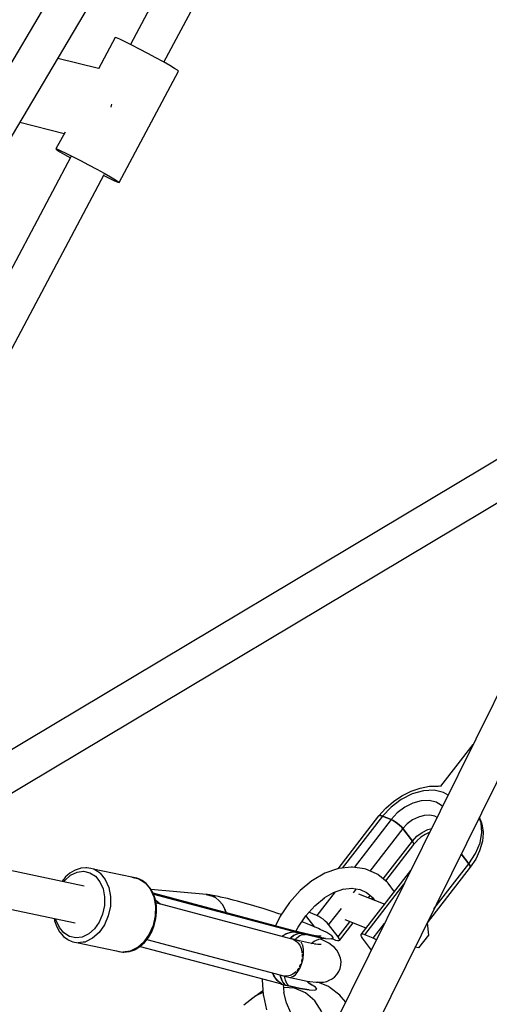
# Model space of a CAD drawing. Units: millimetres. Extents: x 59350 to 71751, y -138572 to -124746.
# Drawn here: x 66793 to 67016, y -131354 to -130886 of the extents above; entities that cross this region are included whole.
import ezdxf

# ---------------------------------------------------------------- set-up
doc = ezdxf.new("R2010")
doc.units = ezdxf.units.MM
doc.layers.add('Dimension', color=7, linetype='Continuous')
doc.dimstyles.new('Standard$0', dxfattribs={"dimtxt": 0.18, "dimasz": 0.18, "dimexe": 0.18, "dimexo": 0.0625, "dimgap": 0.09, "dimtad": 0, "dimtih": 1, "dimtoh": 1, "dimdec": 4, "dimzin": 0, "dimdsep": 46, "dimtxsty": 'Standard', "dimcen": 0.09, "dimadec": 0, "dimazin": 0, "dimtfac": 1, "dimtdec": 4, "dimtofl": 0, "dimtmove": 0, "dimatfit": 3, "dimfxl": 1, "dimtolj": 1, "dimtzin": 0, "dimarcsym": 0})

# ---------------------------------------------------------------- blocks, each defined once
blk = doc.blocks.new('*D11')
at = {"layer": 'Defpoints', "color": 0}
for p in [(65848.83, -126651.48), (65848.83, -137151.48), (71183.04, -137151.48)]:
    blk.add_point(p, dxfattribs=at)
at = {"layer": 'Dimension', "color": 0, "linetype": 'ByBlock', "lineweight": -2}
for p, q in [((65848.89, -126651.48), (71183.22, -126651.48)), ((71183.04, -126851.48), (71183.04, -131751.39)), ((71183.04, -136951.48), (71183.04, -132051.57)), ((65848.89, -137151.48), (71183.22, -137151.48))]:
    blk.add_line(p, q, dxfattribs=at)
at = {"layer": 'Dimension', "color": 0}
for points in [[(71149.71, -126851.48), (71216.37, -126851.48), (71183.04, -126651.48)], [(71149.71, -136951.48), (71216.37, -136951.48), (71183.04, -137151.48)]]:
    blk.add_solid(points, dxfattribs=at)
at = {"layer": 'Dimension', "color": 0, "insert": (71183.04, -131901.48), "char_height": 300, "attachment_point": 5}
blk.add_mtext('\\A1;10500', dxfattribs=at)

msp = doc.modelspace()

# ---------------------------------------------------------------- linework, layer by layer
for p, q in [((66736.08, -131031.23), (66902.32, -130750.25)), ((66919.36, -130759.01), (66845.66, -130897.89)), ((66861.51, -130906.3), (66935.32, -130767.21)), ((66866.1, -130776.12), (66724.62, -131015.25)), ((66838.32, -130894.6), (66830.4, -130909.52)), ((66838.95, -130894.75), (66838.32, -130894.6)), ((66840.57, -130895.43), (66838.95, -130894.75)), ((66843.05, -130896.6), (66840.57, -130895.43)), ((66846.24, -130898.17), (66843.05, -130896.6)), ((66849.91, -130900.05), (66846.24, -130898.17)), ((66853.81, -130902.1), (66849.91, -130900.05)), ((66857.68, -130904.18), (66853.81, -130902.1)), ((66830.48, -130909.37), (66811.07, -130904.48)), ((66861.25, -130906.15), (66857.68, -130904.18)), ((66864.28, -130907.87), (66861.25, -130906.15)), ((66840.24, -130963.51), (66868.34, -130910.55)), ((66866.57, -130909.24), (66864.28, -130907.87)), ((66867.96, -130910.15), (66866.57, -130909.24)), ((66868.34, -130910.55), (66867.96, -130910.15)), ((66836.43, -130927.73), (66836.62, -130926.93)), ((66836.62, -130926.93), (66836.79, -130926.34)), ((66793.08, -130934.89), (66814.13, -130940.19)), ((66814.49, -130939.5), (66810.21, -130947.56)), ((66810.21, -130947.56), (66810.85, -130947.71)), ((66810.21, -130947.56), (66810.6, -130947.95)), ((66810.6, -130947.95), (66811.99, -130948.87)), ((66810.85, -130947.71), (66812.46, -130948.39)), ((66811.99, -130948.87), (66814.28, -130950.23)), ((66812.46, -130948.39), (66814.95, -130949.56)), ((66814.95, -130949.56), (66818.13, -130951.13)), ((66817.29, -130951.35), (66728.2, -131119.24)), ((66814.28, -130950.23), (66817.05, -130951.81)), ((66818.13, -130951.13), (66821.8, -130953.01)), ((66821.8, -130953.01), (66825.7, -130955.06)), ((66825.7, -130955.06), (66829.57, -130957.14)), ((66829.57, -130957.14), (66833.15, -130959.11)), ((66736.2, -131142.45), (66833.16, -130959.72)), ((66832.9, -130960.22), (66835.51, -130961.51)), ((66833.15, -130959.11), (66836.18, -130960.84)), ((66835.51, -130961.51), (66837.99, -130962.68)), ((66836.18, -130960.84), (66838.47, -130962.2)), ((66837.99, -130962.68), (66839.6, -130963.36)), ((66838.47, -130962.2), (66839.85, -130963.11)), ((66839.6, -130963.36), (66840.24, -130963.51)), ((66839.85, -130963.11), (66840.24, -130963.51)), ((66716.43, -131276.38), (67093.36, -131050.93)), ((66719.45, -131815.22), (67090.59, -131064.36)), ((67111.39, -131062.71), (66731.22, -131831.83)), ((67084.14, -131077.4), (66733.87, -131286.9)), ((66993.02, -131250.51), (67008.41, -131230.62)), ((66974.54, -131255.08), (66978.85, -131252.89)), ((66978.85, -131252.89), (66983.25, -131251.35)), ((66984.78, -131252.68), (66979.43, -131254.17)), ((66983.25, -131251.35), (66987.59, -131250.51)), ((66989.86, -131252.43), (66984.78, -131252.68)), ((66987.59, -131250.51), (66991.72, -131250.4)), ((66994.32, -131253.44), (66989.86, -131252.43)), ((66991.72, -131250.4), (66992.26, -131250.38)), ((66992.26, -131250.38), (66993.14, -131250.53)), ((66996.47, -131254.78), (66994.32, -131253.44)), ((66966.88, -131260.99), (66970.48, -131257.83)), ((66974.17, -131256.81), (66969.37, -131260.41)), ((66970.48, -131257.83), (66974.44, -131255.14)), ((66979.43, -131254.17), (66974.17, -131256.81)), ((66974.44, -131255.14), (66974.54, -131255.08)), ((66979.78, -131258.54), (66975.9, -131260.49)), ((66983.74, -131257.44), (66979.78, -131258.54)), ((66987.49, -131257.25), (66983.74, -131257.44)), ((66990.79, -131258), (66987.49, -131257.25)), ((66993.4, -131259.63), (66990.79, -131258)), ((66963.62, -131264.63), (66966.78, -131261.08)), ((66969.37, -131260.41), (66965.34, -131264.72)), ((66966.78, -131261.08), (66966.88, -131260.99)), ((66972.34, -131263.15), (66969.37, -131266.34)), ((66975.9, -131260.49), (66972.34, -131263.15)), ((66993.8, -131260.17), (66993.4, -131259.63)), ((66944.23, -131289.69), (66963.62, -131264.63)), ((66965.34, -131264.72), (66946.22, -131289.42)), ((66969.37, -131266.34), (66951.78, -131289.07)), ((66963.62, -131264.63), (66963.96, -131264.44)), ((66963.96, -131264.44), (66963.62, -131264.63)), ((66963.96, -131264.44), (66964.55, -131264.47)), ((66964.55, -131264.47), (66963.96, -131264.44)), ((66964.55, -131264.47), (66965.34, -131264.72)), ((66965.34, -131264.72), (66964.55, -131264.47)), ((66965.34, -131264.72), (66969.37, -131266.34)), ((66969.37, -131266.34), (66965.34, -131264.72)), ((66969.37, -131266.34), (66970.31, -131266.79)), ((66970.31, -131266.79), (66969.37, -131266.34)), ((66970.31, -131266.79), (66971.35, -131267.41)), ((66971.35, -131267.41), (66970.31, -131266.79)), ((66971.35, -131267.41), (66972.4, -131268.16)), ((66972.4, -131268.16), (66971.35, -131267.41)), ((66979.59, -131266.51), (66977.08, -131268.39)), ((66982.33, -131265.14), (66979.59, -131266.51)), ((66985.12, -131264.36), (66982.33, -131265.14)), ((66987.77, -131264.23), (66985.12, -131264.36)), ((66990.1, -131264.76), (66987.77, -131264.23)), ((66991.2, -131265.44), (66990.1, -131264.76)), ((67012.14, -131267.86), (67011.17, -131265.45)), ((67011.26, -131265.28), (67012.36, -131267.93)), ((67012.51, -131272.42), (67012.14, -131267.86)), ((67012.36, -131267.93), (67012.54, -131268.57)), ((66974.98, -131270.64), (66959.36, -131290.82)), ((66972.4, -131268.16), (66973.4, -131268.98)), ((66973.4, -131268.98), (66972.4, -131268.16)), ((66973.4, -131268.98), (66974.28, -131269.83)), ((66974.28, -131269.83), (66973.4, -131268.98)), ((66974.28, -131269.83), (66974.98, -131270.64)), ((66974.98, -131270.64), (66974.28, -131269.83)), ((66977.08, -131268.39), (66974.98, -131270.64)), ((66974.98, -131270.64), (66979.48, -131276.55)), ((66979.48, -131276.55), (66974.98, -131270.64)), ((66981.58, -131274.3), (66984.09, -131272.42)), ((66984.09, -131272.42), (66986.83, -131271.05)), ((66987.73, -131272.31), (66985.58, -131273.4)), ((66986.83, -131271.05), (66988.68, -131270.53)), ((66987.81, -131272.28), (66987.73, -131272.31)), ((67011.63, -131277.36), (67012.51, -131272.42)), ((67012.54, -131268.57), (67013.05, -131272.2)), ((67013.05, -131272.2), (67013.05, -131272.82)), ((66965.56, -131294.54), (66979.48, -131276.55)), ((66979.48, -131276.55), (66981.58, -131274.3)), ((66979.48, -131276.55), (66979.95, -131277.27)), ((66979.95, -131277.27), (66979.48, -131276.55)), ((66979.95, -131277.27), (66980.16, -131277.85)), ((66980.16, -131277.85), (66979.95, -131277.27)), ((66981.71, -131276.39), (66980.09, -131278.25)), ((66983.55, -131274.79), (66981.69, -131276.42)), ((66985.62, -131273.38), (66983.55, -131274.79)), ((67012.73, -131276.69), (67011.58, -131280.72)), ((67013.05, -131272.82), (67012.73, -131276.69)), ((66823.61, -131298.04), (66743.5, -131281.14)), ((66980.09, -131278.25), (66966.73, -131295.5)), ((66980.16, -131277.85), (66980.09, -131278.25)), ((66980.09, -131278.25), (66980.16, -131277.85)), ((67009.54, -131282.42), (67011.63, -131277.36)), ((67011.45, -131281.16), (67009.57, -131285.13)), ((67011.58, -131280.72), (67011.45, -131281.16)), ((67006.34, -131287.34), (67002.71, -131282.57)), ((67002.71, -131282.57), (67006.34, -131287.34)), ((67006.34, -131287.34), (67009.54, -131282.42)), ((67009.57, -131285.13), (67006.95, -131289.04)), ((66819.08, -131290.49), (66816.77, -131291.89)), ((66817.16, -131292.84), (66820.19, -131291.36)), ((66819.27, -131290.38), (66819.08, -131290.49)), ((66821.71, -131289.53), (66819.27, -131290.38)), ((66820.19, -131291.36), (66823.3, -131290.94)), ((66821.94, -131289.48), (66821.71, -131289.53)), ((66824.41, -131289.22), (66821.94, -131289.48)), ((66823.3, -131290.94), (66826.29, -131291.6)), ((66824.86, -131289.24), (66824.41, -131289.22)), ((66826.82, -131289.57), (66824.86, -131289.24)), ((66828.23, -131289.98), (66826.82, -131289.57)), ((66846.18, -131293.74), (66827.88, -131289.88)), ((66829.08, -131290.51), (66828.23, -131289.98)), ((66831.22, -131291.88), (66829.08, -131290.51)), ((66943.91, -131289.77), (66937.93, -131291.85)), ((66944.5, -131289.62), (66943.91, -131289.77)), ((66950.41, -131288.95), (66944.5, -131289.62)), ((66951.07, -131288.96), (66950.41, -131288.95)), ((66956.7, -131289.77), (66951.07, -131288.96)), ((66955.19, -131321.04), (66978.79, -131290.53)), ((66957.36, -131289.95), (66956.7, -131289.77)), ((66962.48, -131292.19), (66957.36, -131289.95)), ((67006.95, -131289.04), (66986.5, -131315.47)), ((66989.76, -131308.77), (67006.34, -131287.34)), ((67006.81, -131288.06), (67006.34, -131287.34)), ((67006.34, -131287.34), (67006.81, -131288.06)), ((67007.02, -131288.64), (67006.81, -131288.06)), ((67006.81, -131288.06), (67007.02, -131288.64)), ((67006.95, -131289.04), (67007.02, -131288.64)), ((67007.02, -131288.64), (67006.95, -131289.04)), ((66814.54, -131293.93), (66813.04, -131295.81)), ((66813.9, -131296), (66814.42, -131295.26)), ((66814.42, -131295.26), (66817.16, -131292.84)), ((66814.64, -131293.8), (66814.54, -131293.93)), ((66816.77, -131291.89), (66814.64, -131293.8)), ((66826.29, -131291.6), (66828.95, -131293.29)), ((66828.95, -131293.29), (66831.1, -131295.9)), ((66831.1, -131295.9), (66832.59, -131299.25)), ((66831.22, -131291.88), (66833.63, -131294.82)), ((66833.63, -131294.82), (66835.31, -131298.59)), ((66848.62, -131294.17), (66846.18, -131293.74)), ((66846.18, -131293.74), (66849.54, -131294.48)), ((66849.54, -131294.48), (66848.62, -131294.17)), ((66850.88, -131295.11), (66849.54, -131294.48)), ((66849.54, -131294.48), (66852.53, -131296.38)), ((66851.08, -131295.25), (66850.88, -131295.11)), ((66853.11, -131296.74), (66851.08, -131295.25)), ((66931.66, -131295.53), (66926.14, -131300.13)), ((66932.05, -131295.28), (66931.66, -131295.53)), ((66937.93, -131291.85), (66932.05, -131295.28)), ((66963.07, -131292.53), (66962.48, -131292.19)), ((66967.51, -131296.13), (66963.07, -131292.53)), ((66736.1, -131297.95), (66819.29, -131315.51)), ((66832.59, -131299.25), (66833.32, -131303.11)), ((66835.31, -131298.59), (66836.13, -131302.94)), ((66852.53, -131296.38), (66854.95, -131299.32)), ((66854.84, -131298.74), (66853.11, -131296.74)), ((66854.97, -131298.91), (66854.84, -131298.74)), ((66854.95, -131299.32), (66856.62, -131303.09)), ((66856.34, -131301.33), (66854.97, -131298.91)), ((66881.7, -131301.97), (66855.33, -131299.55)), ((66926.14, -131300.13), (66921.09, -131305.8)), ((66942.77, -131300.71), (66934.07, -131311.96)), ((66942.03, -131300.97), (66946.86, -131299.29)), ((66946.49, -131299.42), (66950.94, -131298.92)), ((66950.61, -131298.96), (66954.68, -131299.54)), ((66952.82, -131299.27), (66951.38, -131301.14)), ((66954.32, -131299.49), (66958.01, -131301.1)), ((66956.9, -131321.13), (66975.64, -131296.91)), ((66967.98, -131296.59), (66967.51, -131296.13)), ((66970.98, -131300.63), (66967.98, -131296.59)), ((66833.32, -131303.11), (66833.24, -131307.23)), ((66836.13, -131302.94), (66836.05, -131307.57)), ((66857.32, -131304.1), (66856.34, -131301.33)), ((66924.99, -131319.72), (66856.37, -131301.41)), ((66856.5, -131301.76), (66925.08, -131320.01)), ((66925.08, -131320.01), (66856.5, -131301.76)), ((66856.62, -131303.09), (66857.45, -131307.44)), ((66857.36, -131304.23), (66857.32, -131304.1)), ((66857.91, -131307.23), (66857.36, -131304.23)), ((66857.42, -131304.54), (66857.69, -131304.7)), ((66857.69, -131304.7), (66859.74, -131306.45)), ((66881.59, -131301.93), (66882.18, -131302.1)), ((66881.89, -131301.97), (66881.59, -131301.93)), ((66882.05, -131302.07), (66881.7, -131301.97)), ((66882.21, -131302.01), (66881.89, -131301.97)), ((66882.4, -131302.19), (66882.05, -131302.07)), ((66882.18, -131302.1), (66882.75, -131302.32)), ((66882.54, -131302.05), (66882.21, -131302.01)), ((66882.75, -131302.32), (66882.4, -131302.19)), ((66883.32, -131302.12), (66882.54, -131302.05)), ((66882.95, -131302.15), (66882.54, -131302.05)), ((66883.28, -131302.37), (66882.75, -131302.32)), ((66882.75, -131302.32), (66883.28, -131302.37)), ((66883.2, -131302.22), (66882.95, -131302.15)), ((66883.2, -131302.22), (66883.84, -131302.44)), ((66883.84, -131302.44), (66883.2, -131302.22)), ((66883.84, -131302.44), (66883.28, -131302.37)), ((66883.28, -131302.37), (66883.84, -131302.44)), ((66883.81, -131302.25), (66883.32, -131302.12)), ((66884.29, -131302.39), (66883.81, -131302.25)), ((66883.84, -131302.44), (66884.3, -131302.5)), ((66885.9, -131303.47), (66883.84, -131302.44)), ((66884.3, -131302.5), (66883.84, -131302.44)), ((66883.84, -131302.44), (66885.9, -131303.47)), ((66887.42, -131302.96), (66883.91, -131302.28)), ((66884.77, -131302.56), (66884.29, -131302.39)), ((66884.3, -131302.5), (66884.77, -131302.56)), ((66884.77, -131302.56), (66884.3, -131302.5)), ((66885.81, -131303.02), (66884.77, -131302.56)), ((66887.74, -131304.93), (66885.9, -131303.47)), ((66885.9, -131303.47), (66887.74, -131304.93)), ((66888.4, -131303.16), (66887.42, -131302.96)), ((66889.27, -131306.77), (66887.74, -131304.93)), ((66887.74, -131304.93), (66889.27, -131306.77)), ((66891.6, -131303.91), (66888.4, -131303.16)), ((66894.42, -131304.61), (66891.6, -131303.91)), ((66896.35, -131305.12), (66894.42, -131304.61)), ((66901.29, -131306.49), (66896.35, -131305.12)), ((66933.09, -131307.32), (66937.68, -131303.49)), ((66937.61, -131303.55), (66942.03, -131300.97)), ((66953.92, -131301.6), (66966.36, -131306.6)), ((66957.64, -131300.94), (66960.89, -131303.58)), ((66958.63, -131303.49), (66959.46, -131302.42)), ((66960.63, -131303.4), (66960.1, -131304.08)), ((66960.57, -131303.32), (66961.58, -131304.68)), ((66833.24, -131307.23), (66832.36, -131311.31)), ((66836.05, -131307.57), (66835.06, -131312.16)), ((66857.45, -131307.44), (66857.36, -131312.06)), ((66925.95, -131324.11), (66857.67, -131305.94)), ((66858.02, -131310.37), (66857.91, -131307.23)), ((66859.74, -131306.45), (66859.79, -131306.5)), ((66888.67, -131310.03), (66888.65, -131309.88)), ((66888.7, -131310.03), (66888.65, -131309.88)), ((66888.65, -131309.88), (66888.69, -131310.03)), ((66890.44, -131308.91), (66889.27, -131306.77)), ((66889.27, -131306.77), (66890.44, -131308.91)), ((66891, -131310.65), (66890.44, -131308.91)), ((66890.44, -131308.91), (66891, -131310.65)), ((66901.51, -131306.55), (66901.29, -131306.49)), ((66906.93, -131308.16), (66901.51, -131306.55)), ((66908.64, -131308.69), (66906.93, -131308.16)), ((66912.44, -131309.89), (66908.64, -131308.69)), ((66916.06, -131311.09), (66912.44, -131309.89)), ((66921.09, -131305.8), (66916.69, -131312.34)), ((66928.89, -131312.03), (66933.09, -131307.32)), ((66945.63, -131308.57), (66939.68, -131316.26)), ((66809.34, -131313.41), (66809.52, -131314.38)), ((66809.52, -131314.38), (66809.56, -131314.51)), ((66809.56, -131314.51), (66810.54, -131317.29)), ((66810.31, -131314.3), (66810.18, -131313.59)), ((66811.81, -131317.65), (66810.31, -131314.3)), ((66832.36, -131311.31), (66830.74, -131315.09)), ((66835.06, -131312.16), (66833.23, -131316.41)), ((66857.36, -131312.06), (66856.37, -131316.66)), ((66856.91, -131316.7), (66857.68, -131313.57)), ((66857.68, -131313.57), (66858.02, -131310.37)), ((66916.69, -131312.34), (66914.41, -131316.89)), ((66917.26, -131311.49), (66916.06, -131311.09)), ((66925.24, -131317.47), (66928.89, -131312.03)), ((66933.12, -131317.44), (66928.95, -131311.97)), ((66934.07, -131311.96), (66930.31, -131310.44)), ((66935.01, -131312.41), (66934.07, -131311.96)), ((66936.05, -131313.03), (66935.01, -131312.41)), ((66937.1, -131313.77), (66936.05, -131313.03)), ((66938.1, -131314.6), (66937.1, -131313.77)), ((66938.98, -131315.45), (66938.1, -131314.6)), ((66957.53, -131318.01), (66947.59, -131314.02)), ((66810.54, -131317.29), (66811.91, -131319.7)), ((66813.95, -131320.26), (66811.81, -131317.65)), ((66828.48, -131318.29), (66825.74, -131320.72)), ((66830.74, -131315.09), (66828.48, -131318.29)), ((66833.23, -131316.41), (66830.69, -131320.01)), ((66856.37, -131316.66), (66854.54, -131320.9)), ((66855.74, -131319.66), (66856.91, -131316.7)), ((66924.21, -131319.51), (66925.24, -131317.47)), ((66927.9, -131315.33), (66926.92, -131314.96)), ((66929.54, -131315.97), (66927.9, -131315.33)), ((66932.17, -131317.03), (66929.54, -131315.97)), ((66934.87, -131318.18), (66932.17, -131317.03)), ((66935.76, -131318.6), (66934.87, -131318.18)), ((66938.85, -131320.08), (66935.76, -131318.6)), ((66939.68, -131316.26), (66938.98, -131315.45)), ((66944.18, -131322.17), (66939.68, -131316.26)), ((66944.18, -131322.17), (66949.8, -131314.91)), ((66951.26, -131315.5), (66944.79, -131323.86)), ((66960.93, -131322.75), (66966.3, -131315.81)), ((66986.49, -131315.39), (66987.12, -131321.27)), ((66811.91, -131319.7), (66812.04, -131319.87)), ((66812.04, -131319.87), (66813.77, -131321.87)), ((66813.77, -131321.87), (66815.8, -131323.36)), ((66816.61, -131321.95), (66813.95, -131320.26)), ((66815.8, -131323.36), (66816, -131323.51)), ((66816, -131323.51), (66817.34, -131324.13)), ((66819.6, -131322.61), (66816.61, -131321.95)), ((66817.34, -131324.13), (66818.26, -131324.45)), ((66822.72, -131322.19), (66819.6, -131322.61)), ((66825.74, -131320.72), (66822.72, -131322.19)), ((66827.61, -131322.74), (66824.21, -131324.4)), ((66830.69, -131320.01), (66827.61, -131322.74)), ((66854.54, -131320.9), (66852, -131324.51)), ((66852.34, -131324.68), (66854.2, -131322.35)), ((66853.42, -131323.33), (66918.86, -131340.74)), ((66854.2, -131322.35), (66855.74, -131319.66)), ((66917.54, -131321.87), (66917.84, -131321.59)), ((66918.05, -131321.55), (66917.63, -131321.89)), ((66917.84, -131321.59), (66920.18, -131320.32)), ((66919.59, -131320.68), (66918.05, -131321.55)), ((66919.76, -131320.6), (66919.59, -131320.68)), ((66921.49, -131320.04), (66919.76, -131320.6)), ((66920.18, -131320.32), (66922.64, -131319.79)), ((66921.56, -131322.94), (66921.81, -131322.64)), ((66921.81, -131322.64), (66921.56, -131322.94)), ((66923.22, -131319.84), (66921.71, -131319.99)), ((66921.81, -131322.64), (66923.1, -131321.51)), ((66923.1, -131321.51), (66921.81, -131322.64)), ((66925.93, -131324.03), (66922.19, -131323.1)), ((66922.64, -131319.79), (66925.08, -131320.01)), ((66922.84, -131323.29), (66922.86, -131323.29)), ((66922.86, -131323.29), (66924.05, -131323.94)), ((66923.1, -131321.51), (66924.41, -131320.76)), ((66924.41, -131320.76), (66923.1, -131321.51)), ((66923.69, -131323.47), (66924.57, -131322.49)), ((66924.05, -131323.94), (66924.39, -131324.25)), ((66924.42, -131319.65), (66924.08, -131319.5)), ((66924.08, -131319.5), (66925.17, -131319.79)), ((66925.17, -131319.79), (66924.08, -131319.5)), ((66924.08, -131319.5), (66924.63, -131319.75)), ((66924.19, -131319.55), (66924.19, -131319.55)), ((66925.19, -131320.05), (66924.2, -131319.93)), ((66924.41, -131320.76), (66925.7, -131320.42)), ((66925.7, -131320.42), (66924.41, -131320.76)), ((66924.75, -131319.82), (66924.42, -131319.65)), ((66924.57, -131322.49), (66925.96, -131321.45)), ((66924.63, -131319.75), (66925.19, -131320.05)), ((66925.08, -131320.01), (66924.75, -131319.82)), ((66924.99, -131319.72), (66926.24, -131320.07)), ((66927.18, -131320.21), (66924.99, -131319.72)), ((66926.24, -131320.07), (66924.99, -131319.72)), ((66925.17, -131319.79), (66926.24, -131320.07)), ((66926.24, -131320.07), (66925.17, -131319.79)), ((66925.77, -131320.21), (66925.19, -131320.05)), ((66925.19, -131320.05), (66925.77, -131320.21)), ((66925.7, -131320.42), (66926.91, -131320.5)), ((66926.91, -131320.5), (66925.7, -131320.42)), ((66926.34, -131320.35), (66925.77, -131320.21)), ((66925.77, -131320.21), (66926.34, -131320.35)), ((66930.11, -131324.98), (66925.93, -131324.03)), ((66926.04, -131324.19), (66925.95, -131324.11)), ((66925.96, -131321.45), (66927.32, -131320.92)), ((66926.24, -131320.07), (66927.1, -131320.29)), ((66927.1, -131320.29), (66926.24, -131320.07)), ((66926.24, -131320.07), (66926.58, -131320.26)), ((66926.58, -131320.26), (66926.24, -131320.07)), ((66926.91, -131320.5), (66926.34, -131320.35)), ((66926.34, -131320.35), (66926.91, -131320.5)), ((66926.58, -131320.26), (66926.91, -131320.5)), ((66926.91, -131320.5), (66926.58, -131320.26)), ((66926.91, -131320.5), (66928.6, -131320.94)), ((66928.6, -131320.94), (66926.91, -131320.5)), ((66927.1, -131320.29), (66927.94, -131320.5)), ((66927.94, -131320.5), (66927.1, -131320.29)), ((66931.06, -131321.1), (66927.18, -131320.21)), ((66927.94, -131320.5), (66927.18, -131320.21)), ((66927.32, -131320.92), (66928.6, -131320.94)), ((66928.17, -131320.63), (66927.94, -131320.5)), ((66928.39, -131320.78), (66928.17, -131320.63)), ((66928.51, -131320.83), (66928.18, -131320.64)), ((66928.6, -131320.94), (66928.39, -131320.78)), ((66928.54, -131320.9), (66934.02, -131322.13)), ((66934.02, -131322.13), (66928.54, -131320.9)), ((66934.3, -131321.72), (66931.06, -131321.1)), ((66932.84, -131324.21), (66935.01, -131323.23)), ((66934.63, -131321.73), (66933.75, -131321.61)), ((66934.02, -131322.13), (66938.25, -131322.84)), ((66938.25, -131322.84), (66934.02, -131322.13)), ((66934.52, -131322.3), (66938.25, -131322.84)), ((66936.19, -131321.77), (66934.63, -131321.73)), ((66935.01, -131323.23), (66936.63, -131322.83)), ((66936.01, -131323.13), (66935.8, -131323.03)), ((66937.27, -131323.77), (66936.01, -131323.13)), ((66936.43, -131322.84), (66937.82, -131322.77)), ((66939.78, -131325.12), (66937.27, -131323.77)), ((66938.25, -131322.84), (66940.95, -131322.98)), ((66941.26, -131321.56), (66938.85, -131320.08)), ((66940.95, -131322.98), (66941.97, -131322.55)), ((66943.07, -131323.77), (66941.02, -131322.95)), ((66941.97, -131322.55), (66941.26, -131321.56)), ((66943.87, -131324.02), (66943.07, -131323.77)), ((66944.45, -131324.05), (66943.87, -131324.02)), ((66944.65, -131322.89), (66944.18, -131322.17)), ((66944.79, -131323.86), (66944.45, -131324.05)), ((66944.86, -131323.46), (66944.65, -131322.89)), ((66944.79, -131323.86), (66944.86, -131323.46)), ((66955.12, -131321.44), (66955.19, -131321.04)), ((66955.33, -131322.01), (66955.12, -131321.44)), ((66955.52, -131320.85), (66955.19, -131321.04)), ((66955.79, -131322.73), (66955.33, -131322.01)), ((66956.11, -131320.88), (66955.52, -131320.85)), ((66960.09, -131328.37), (66955.79, -131322.73)), ((66956.9, -131321.13), (66956.11, -131320.88)), ((66960.93, -131322.75), (66956.9, -131321.13)), ((66961.88, -131323.2), (66960.93, -131322.75)), ((66962.47, -131323.55), (66961.88, -131323.2)), ((66987.12, -131321.27), (66982.41, -131327.35)), ((66818.26, -131324.45), (66820.7, -131324.87)), ((66820.67, -131324.79), (66823.14, -131324.53)), ((66824.21, -131324.4), (66820.7, -131324.87)), ((66820.7, -131324.87), (66842.01, -131329.37)), ((66823.14, -131324.53), (66824.21, -131324.4)), ((66839, -131328.73), (66840.06, -131329.05)), ((66845.17, -131329.08), (66847.61, -131328.23)), ((66848.93, -131327.24), (66845.52, -131328.89)), ((66847.61, -131328.23), (66847.8, -131328.13)), ((66847.8, -131328.13), (66850.11, -131326.72)), ((66852, -131324.51), (66848.93, -131327.24)), ((66850.11, -131326.72), (66852.24, -131324.81)), ((66850.18, -131326.66), (66917.27, -131344.51)), ((66852.24, -131324.81), (66852.34, -131324.68)), ((66924.43, -131324.29), (66925.1, -131324.9)), ((66925.1, -131324.9), (66925.96, -131326.11)), ((66925.96, -131326.11), (66926.62, -131327.58)), ((66926.83, -131324.91), (66926.61, -131324.7)), ((66926.62, -131327.58), (66927.02, -131329.2)), ((66927.14, -131325.56), (66926.83, -131324.91)), ((66927.46, -131326.24), (66927.23, -131325.75)), ((66927.81, -131328), (66927.46, -131326.24)), ((66927.84, -131330.08), (66927.81, -131328)), ((66933.56, -131325.64), (66930.11, -131324.98)), ((66931.4, -131325.23), (66932.84, -131324.21)), ((66934.65, -131325.74), (66933.05, -131325.54)), ((66936.24, -131325.74), (66934.65, -131325.74)), ((66941.24, -131326.19), (66939.78, -131325.12)), ((66942.52, -131327.19), (66941.24, -131326.19)), ((66943.58, -131328.42), (66942.52, -131327.19)), ((66944.4, -131329.83), (66943.58, -131328.42)), ((66982.41, -131327.35), (66980.73, -131327.03)), ((66840.06, -131329.05), (66842.01, -131329.37)), ((66845.52, -131328.89), (66842.01, -131329.37)), ((66842.01, -131329.37), (66842.47, -131329.39)), ((66842.47, -131329.39), (66844.94, -131329.13)), ((66844.94, -131329.13), (66845.17, -131329.08)), ((66927.01, -131332.75), (66926.75, -131333.86)), ((66926.98, -131334.62), (66927.56, -131332.34)), ((66927.03, -131332.51), (66927.01, -131332.75)), ((66927.02, -131329.2), (66927.06, -131329.7)), ((66927.1, -131330.21), (66927.16, -131330.96)), ((66927.16, -131330.96), (66927.1, -131331.72)), ((66927.56, -131332.34), (66927.84, -131330.08)), ((66944.8, -131330.65), (66944.4, -131329.83)), ((66945.35, -131332.21), (66944.8, -131330.65)), ((66945.6, -131333.85), (66945.35, -131332.21)), ((66925.02, -131337.65), (66924.56, -131338.18)), ((66925.41, -131337.02), (66925.02, -131337.65)), ((66925.12, -131338.62), (66926.15, -131336.76)), ((66925.92, -131336.17), (66925.81, -131336.36)), ((66926.35, -131335.12), (66925.92, -131336.17)), ((66926.15, -131336.76), (66926.98, -131334.62)), ((66944.55, -131338.64), (66945.2, -131337.12)), ((66945.2, -131337.12), (66945.55, -131335.5)), ((66945.55, -131335.5), (66945.6, -131333.85)), ((66908.15, -131342.08), (66908.12, -131342.46)), ((66908.12, -131342.46), (66908.6, -131349.69)), ((66913.7, -131340.67), (66913.11, -131339.21)), ((66913.16, -131339.23), (66913.44, -131339.96)), ((66913.44, -131339.96), (66913.53, -131340.16)), ((66913.53, -131340.16), (66914.54, -131341.85)), ((66915.28, -131342.89), (66913.7, -131340.67)), ((66914.68, -131342.05), (66915.75, -131343.27)), ((66916.89, -131340.97), (66916.77, -131340.19)), ((66916.77, -131340.19), (66916.89, -131340.97)), ((66917.43, -131342.64), (66916.89, -131340.97)), ((66916.89, -131340.97), (66917.43, -131342.64)), ((66918.18, -131344), (66917.43, -131342.64)), ((66917.43, -131342.64), (66918.18, -131344)), ((66918.69, -131340.74), (66921.42, -131341.45)), ((66919.13, -131340.75), (66918.69, -131340.74)), ((66918.77, -131340.74), (66918.76, -131340.72)), ((66919.18, -131342.71), (66918.77, -131340.76)), ((66920.04, -131340.78), (66919.18, -131340.75)), ((66919.87, -131344.31), (66919.18, -131342.71)), ((66921.38, -131340.48), (66920.04, -131340.78)), ((66921.3, -131341.35), (66921.57, -131341.4)), ((66922.71, -131339.84), (66921.38, -131340.48)), ((66921.42, -131341.45), (66925.82, -131342.45)), ((66921.57, -131341.4), (66922.15, -131341.22)), ((66922.31, -131341.16), (66922.75, -131341.02)), ((66923.93, -131338.9), (66922.71, -131339.84)), ((66922.75, -131341.02), (66923.96, -131340.08)), ((66924.24, -131338.54), (66923.93, -131338.9)), ((66923.96, -131340.08), (66925.12, -131338.62)), ((66925.82, -131342.45), (66929.46, -131343.14)), ((66938.79, -131343.25), (66940.27, -131342.57)), ((66940.27, -131342.57), (66941.13, -131342.15)), ((66941.13, -131342.15), (66942.48, -131341.2)), ((66942.48, -131341.2), (66943.64, -131340.02)), ((66943.64, -131340.02), (66944.55, -131338.64)), ((66917.27, -131344.51), (66915.28, -131342.89)), ((66916.55, -131343.92), (66917.38, -131344.55)), ((66917.38, -131344.55), (66917.96, -131344.7)), ((66917.96, -131344.7), (66918.53, -131344.85)), ((66919.1, -131345), (66918.18, -131344)), ((66918.18, -131344), (66919.1, -131345)), ((66918.52, -131348.5), (66918.27, -131344.78)), ((66923.44, -131346.56), (66918.36, -131346.13)), ((66918.53, -131344.85), (66919.1, -131345)), ((66919.1, -131345), (66920.79, -131345.44)), ((66920.79, -131345.44), (66919.87, -131344.31)), ((66926.21, -131346.62), (66920.75, -131345.4)), ((66920.75, -131345.4), (66924.87, -131346.34)), ((66920.75, -131345.4), (66926.21, -131346.62)), ((66928.77, -131348.77), (66923.44, -131346.56)), ((66924.87, -131346.34), (66926.21, -131346.62)), ((66926.21, -131346.62), (66928.36, -131347)), ((66930.44, -131347.33), (66926.21, -131346.62)), ((66926.21, -131346.62), (66930.44, -131347.33)), ((66928.36, -131347), (66930.44, -131347.33)), ((66930.42, -131344.31), (66929.4, -131343.13)), ((66929.46, -131343.14), (66930.84, -131343.35)), ((66931.62, -131345.08), (66929.95, -131343.77)), ((66930.44, -131347.33), (66933.14, -131347.48)), ((66930.84, -131343.35), (66933.73, -131343.72)), ((66931.04, -131344.58), (66930.87, -131344.5)), ((66933.45, -131346.06), (66931.04, -131344.58)), ((66933.14, -131347.48), (66934.16, -131347.04)), ((66934.16, -131347.04), (66933.45, -131346.06)), ((66933.73, -131343.72), (66935.59, -131343.71)), ((66939.6, -131345.77), (66934.65, -131343.72)), ((66935.59, -131343.71), (66937.21, -131343.63)), ((66937.21, -131343.63), (66938.79, -131343.25)), ((66940.52, -131346.41), (66939.6, -131345.77)), ((66945.01, -131349.77), (66940.52, -131346.41)), ((66905.16, -131350.17), (66899.4, -131354.57)), ((66902.49, -131352.19), (66902.41, -131352.27)), ((66903.91, -131351.13), (66902.49, -131352.19)), ((66908.52, -131348.59), (66905.16, -131350.17)), ((66907.77, -131348.23), (66905.22, -131350.14)), ((66908.35, -131347.8), (66907.77, -131348.23)), ((66908.47, -131347.74), (66908.35, -131347.8)), ((66908.6, -131349.69), (66908.7, -131350.14)), ((66908.7, -131350.14), (66910.27, -131356.83)), ((66919.68, -131353.46), (66918.51, -131348.49)), ((66933.2, -131352.57), (66928.77, -131348.77)), ((66945.7, -131350.61), (66945.01, -131349.77)), ((66947.82, -131353.19), (66945.7, -131350.61)), ((66921.79, -131358.18), (66919.68, -131353.46)), ((66936.5, -131357.75), (66933.2, -131352.57))]:
    msp.add_line(p, q)

# ---------------------------------------------------------------- dimensions: what is measured, and where the dimension line sits
at = {"layer": 'Dimension'}
dim = msp.add_linear_dim(base=(71183.04, -137151.48), p1=(65848.83, -126651.48), p2=(65848.83, -137151.48), angle=90, dimstyle='Standard$0', override={"dimtxt": 300, "dimasz": 200, "dimdec": 0, "dimarcsym": 1}, dxfattribs=at)
dim.commit()
dim.dimension.update_dxf_attribs({"geometry": '*D11', "text_midpoint": (71183.04, -131901.48)})

doc.saveas('drawing.dxf')
